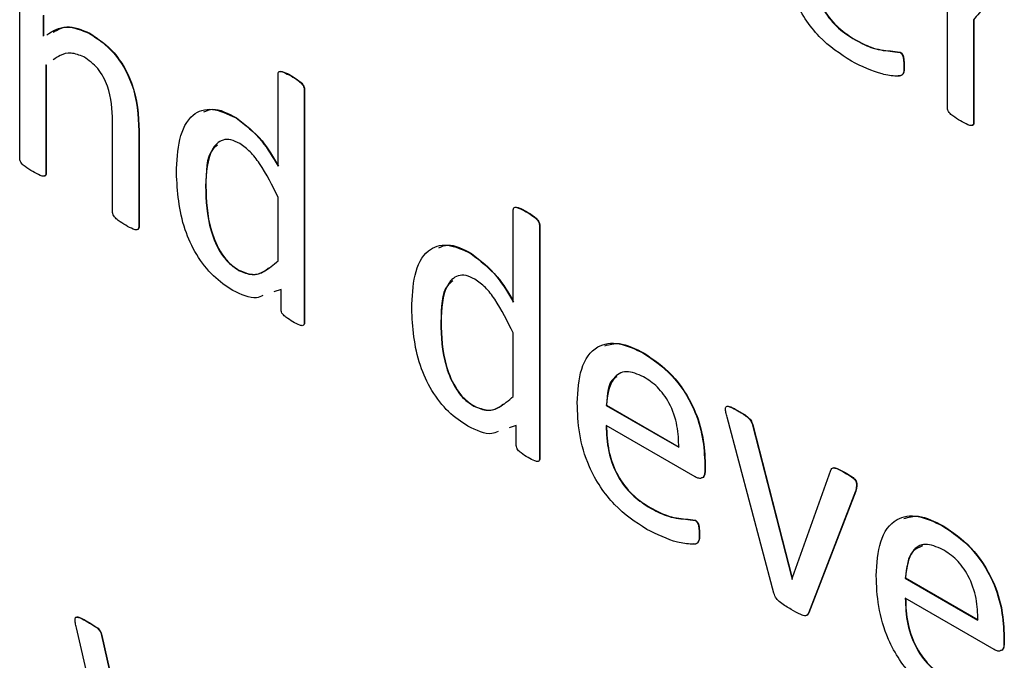
# Model space of a CAD drawing. Units: inches. Extents: x 5 to 301, y 5 to 193.
# Drawn here: x 43 to 43, y 39 to 39 of the extents above; entities that cross this region are included whole.
import ezdxf

# ---------------------------------------------------------------- set-up
doc = ezdxf.new("R2010")
doc.units = ezdxf.units.IN
doc.header["$MEASUREMENT"] = 0

msp = doc.modelspace()

# ---------------------------------------------------------------- linework, layer by layer
at = {"color": 7, "linetype": 'Continuous', "lineweight": 25, "ltscale": 18}
for p, q in [((43.42658, 38.60457), (43.42658, 38.62563)), ((43.30199, 38.59776), (43.30199, 38.61883)), ((43.30515, 38.617), (43.30515, 38.61421)), ((43.3052, 38.61702), (43.3052, 38.61424)), ((43.43008, 38.61639), (43.43013, 38.61642)), ((43.43008, 38.61639), (43.43008, 38.60254)), ((43.43013, 38.61642), (43.43013, 38.60257)), ((43.31138, 38.61458), (43.31142, 38.6146)), ((43.41418, 38.6137), (43.41422, 38.61372)), ((43.42018, 38.61204), (43.42022, 38.61206)), ((43.3055, 38.61035), (43.30554, 38.61037)), ((43.3055, 38.61035), (43.3055, 38.59573)), ((43.30554, 38.61037), (43.30554, 38.59575)), ((43.42073, 38.61022), (43.42077, 38.61024)), ((43.33669, 38.59675), (43.33669, 38.60911)), ((43.33843, 38.60887), (43.33847, 38.6089)), ((43.3402, 38.6071), (43.34024, 38.60712)), ((43.3402, 38.6071), (43.3402, 38.57571)), ((43.34024, 38.60712), (43.34024, 38.57573)), ((43.31446, 38.59055), (43.31446, 38.6028)), ((43.33104, 38.60323), (43.33109, 38.60325)), ((43.43008, 38.60254), (43.43013, 38.60257)), ((43.31797, 38.60146), (43.31802, 38.60148)), ((43.31797, 38.60146), (43.31797, 38.58854)), ((43.31802, 38.60148), (43.31802, 38.58856)), ((43.3055, 38.59573), (43.30554, 38.59575)), ((43.32694, 38.59406), (43.32699, 38.59408)), ((43.33669, 38.58406), (43.33669, 38.59258)), ((43.36828, 38.57851), (43.36828, 38.59088)), ((43.37001, 38.59064), (43.37006, 38.59066)), ((43.37179, 38.58886), (43.37183, 38.58889)), ((43.37179, 38.58886), (43.37179, 38.55747)), ((43.37183, 38.58889), (43.37183, 38.5575)), ((43.31797, 38.58854), (43.31802, 38.58856)), ((43.36263, 38.58499), (43.36267, 38.58502)), ((43.33139, 38.58276), (43.33143, 38.58279)), ((43.33709, 38.58018), (43.33613, 38.57986)), ((43.33709, 38.57747), (43.33709, 38.58018)), ((43.3402, 38.57571), (43.34024, 38.57573)), ((43.35853, 38.57582), (43.35857, 38.57585)), ((43.36828, 38.56583), (43.36828, 38.57435)), ((43.38581, 38.57161), (43.38585, 38.57164)), ((43.36298, 38.56453), (43.36302, 38.56455)), ((43.38076, 38.56462), (43.3808, 38.56465)), ((43.38076, 38.56462), (43.3905, 38.559)), ((43.3808, 38.56465), (43.39055, 38.55902)), ((43.39843, 38.56388), (43.39847, 38.5639)), ((43.40326, 38.53942), (43.39698, 38.56306)), ((43.36868, 38.56194), (43.36772, 38.56162)), ((43.36868, 38.55924), (43.36868, 38.56194)), ((43.39272, 38.55502), (43.38076, 38.56192)), ((43.40041, 38.56199), (43.40045, 38.56201)), ((43.40041, 38.56199), (43.40563, 38.5416)), ((43.40045, 38.56201), (43.40567, 38.54163)), ((43.37179, 38.55747), (43.37183, 38.5575)), ((43.39401, 38.5567), (43.39406, 38.55673)), ((43.39401, 38.5567), (43.39401, 38.55598)), ((43.39401, 38.55598), (43.39406, 38.55601)), ((43.39406, 38.55673), (43.39406, 38.55601)), ((43.40577, 38.54152), (43.41093, 38.55591)), ((43.41281, 38.55558), (43.41285, 38.5556)), ((43.41427, 38.55312), (43.40795, 38.53676)), ((43.41422, 38.5531), (43.41427, 38.55312)), ((43.41439, 38.55399), (43.41443, 38.55401)), ((43.41422, 38.5531), (43.40791, 38.53673)), ((43.38669, 38.55084), (43.38673, 38.55087)), ((43.39269, 38.54918), (43.39273, 38.54921)), ((43.42597, 38.54843), (43.42601, 38.54845)), ((43.39323, 38.54736), (43.39328, 38.54738)), ((43.40563, 38.5416), (43.40567, 38.54163)), ((43.40563, 38.5416), (43.40571, 38.54127)), ((43.40567, 38.54163), (43.40574, 38.54137)), ((43.40571, 38.54127), (43.40577, 38.54152)), ((43.42092, 38.54144), (43.42096, 38.54146)), ((43.42092, 38.54144), (43.43067, 38.53581)), ((43.42096, 38.54146), (43.43071, 38.53583)), ((43.43288, 38.53183), (43.42092, 38.53874)), ((43.40791, 38.53673), (43.40795, 38.53676)), ((43.31501, 38.51163), (43.3096, 38.53477)), ((43.31111, 38.53556), (43.31115, 38.53558)), ((43.31298, 38.53373), (43.31302, 38.53375)), ((43.31298, 38.53373), (43.31744, 38.51365)), ((43.31302, 38.53375), (43.31748, 38.51368)), ((43.43418, 38.53352), (43.43422, 38.53354)), ((43.43418, 38.53352), (43.43418, 38.5328)), ((43.43422, 38.53354), (43.43422, 38.53282)), ((43.43418, 38.5328), (43.43422, 38.53282))]:
    msp.add_line(p, q, dxfattribs=at)
for points, knots in [([(43.41368, 38.61084), (43.4122, 38.61181), (43.40926, 38.61373), (43.40586, 38.61883), (43.4045, 38.62375), (43.4044, 38.62647), (43.40435, 38.62783)], [0, 0, 0, 0, 0.280398, 0.55841, 0.778783, 1, 1, 1, 1]), ([(43.40825, 38.62478), (43.40828, 38.62365), (43.40836, 38.62141), (43.40967, 38.61779), (43.41193, 38.61513), (43.41343, 38.61418), (43.41418, 38.6137)], [0, 0, 0, 0, 0.281192, 0.559461, 0.779125, 1, 1, 1, 1]), ([(43.40829, 38.6248), (43.40833, 38.62368), (43.4084, 38.62144), (43.40971, 38.61782), (43.41197, 38.61515), (43.41347, 38.6142), (43.41422, 38.61372)], [0, 0, 0, 0, 0.281192, 0.559461, 0.779125, 1, 1, 1, 1]), ([(43.43167, 38.61814), (43.43139, 38.61787), (43.43083, 38.61733), (43.43033, 38.61671), (43.43008, 38.61639)], [0, 0, 0, 0, 0.499943, 1, 1, 1, 1]), ([(43.30561, 38.61439), (43.30644, 38.61491), (43.30804, 38.6159), (43.3103, 38.61501), (43.31138, 38.61458)], [0, 0, 0, 0, 0.522179, 1, 1, 1, 1]), ([(43.30648, 38.61473), (43.30706, 38.61507), (43.30842, 38.61585), (43.31033, 38.61506), (43.31142, 38.6146)], [0, 0, 0, 0, 0.430978, 1, 1, 1, 1]), ([(43.31138, 38.61458), (43.31251, 38.61381), (43.31475, 38.61228), (43.31776, 38.60701), (43.31789, 38.60357), (43.31797, 38.60146)], [0, 0, 0, 0, 0.280547, 0.559628, 1, 1, 1, 1]), ([(43.31142, 38.6146), (43.31255, 38.61384), (43.31479, 38.61231), (43.3178, 38.60704), (43.31793, 38.60359), (43.31802, 38.60148)], [0, 0, 0, 0, 0.280547, 0.559628, 1, 1, 1, 1]), ([(43.41418, 38.6137), (43.41489, 38.61333), (43.41606, 38.61272), (43.41763, 38.61231), (43.4189, 38.61221), (43.41975, 38.61209), (43.42018, 38.61204)], [0, 0, 0, 0, 0.339986, 0.560278, 0.780581, 1, 1, 1, 1]), ([(43.41422, 38.61372), (43.41493, 38.61335), (43.4161, 38.61274), (43.41768, 38.61234), (43.41894, 38.61223), (43.41979, 38.61212), (43.42022, 38.61206)], [0, 0, 0, 0, 0.339986, 0.560278, 0.780581, 1, 1, 1, 1]), ([(43.31061, 38.61142), (43.31002, 38.61165), (43.30883, 38.61211), (43.30749, 38.61172), (43.3068, 38.61122), (43.3065, 38.61101)], [0, 0, 0, 0, 0.36214, 0.726387, 1, 1, 1, 1]), ([(43.31446, 38.6028), (43.31441, 38.60435), (43.31433, 38.60628), (43.31325, 38.60875), (43.31223, 38.61028), (43.31126, 38.61096), (43.31061, 38.61142)], [0, 0, 0, 0, 0.499185, 0.625046, 0.750555, 1, 1, 1, 1]), ([(43.42018, 38.61204), (43.42024, 38.61199), (43.42038, 38.6119), (43.42059, 38.61158), (43.42072, 38.61097), (43.42072, 38.61052), (43.42073, 38.61022)], [0, 0, 0, 0, 0.1246887, 0.2499025, 0.4987831, 1, 1, 1, 1]), ([(43.42022, 38.61206), (43.42029, 38.61202), (43.42042, 38.61193), (43.42064, 38.6116), (43.42076, 38.611), (43.42077, 38.61054), (43.42077, 38.61024)], [0, 0, 0, 0, 0.1246887, 0.2499025, 0.4987831, 1, 1, 1, 1]), ([(43.42073, 38.61022), (43.42073, 38.60979), (43.42074, 38.60915), (43.42024, 38.60883), (43.4193, 38.60884), (43.41717, 38.60914), (43.41507, 38.61016), (43.41368, 38.61084)], [0, 0, 0, 0, 0.124603, 0.18662, 0.249316, 0.499777, 1, 1, 1, 1]), ([(43.42077, 38.61024), (43.42077, 38.60982), (43.42078, 38.60918), (43.42033, 38.60887), (43.42007, 38.60887), (43.41996, 38.60887)], [0, 0, 0, 0, 0.542924, 0.813145, 1, 1, 1, 1]), ([(43.33669, 38.60911), (43.3367, 38.60921), (43.33672, 38.6094), (43.33699, 38.60953), (43.33758, 38.6093), (43.33809, 38.60904), (43.33843, 38.60887)], [0, 0, 0, 0, 0.1247552, 0.2488167, 0.4991625, 1, 1, 1, 1]), ([(43.33698, 38.6095), (43.33714, 38.60947), (43.33762, 38.60937), (43.33813, 38.60909), (43.33847, 38.6089)], [0, 0, 0, 0, 0.327376, 1, 1, 1, 1]), ([(43.33843, 38.60887), (43.33877, 38.60866), (43.33928, 38.60834), (43.33988, 38.60785), (43.34015, 38.60742), (43.34018, 38.6072), (43.3402, 38.6071)], [0, 0, 0, 0, 0.501044, 0.751259, 0.875929, 1, 1, 1, 1]), ([(43.33847, 38.6089), (43.33881, 38.60868), (43.33932, 38.60836), (43.33992, 38.60788), (43.34019, 38.60744), (43.34023, 38.60723), (43.34024, 38.60712)], [0, 0, 0, 0, 0.501044, 0.751259, 0.875929, 1, 1, 1, 1]), ([(43.32304, 38.59586), (43.32311, 38.59742), (43.32325, 38.60053), (43.32485, 38.6038), (43.32777, 38.60477), (43.32995, 38.60374), (43.33104, 38.60323)], [0, 0, 0, 0, 0.281074, 0.5607, 0.780118, 1, 1, 1, 1]), ([(43.3267, 38.60404), (43.32709, 38.6042), (43.32831, 38.60472), (43.32996, 38.60385), (43.33109, 38.60325)], [0, 0, 0, 0, 0.317487, 1, 1, 1, 1]), ([(43.42832, 38.60284), (43.42798, 38.60304), (43.42747, 38.60335), (43.42688, 38.60382), (43.4266, 38.60425), (43.42658, 38.60446), (43.42658, 38.60457)], [0, 0, 0, 0, 0.500964, 0.750963, 0.875307, 1, 1, 1, 1]), ([(43.33104, 38.60323), (43.33226, 38.60229), (43.33444, 38.60061), (43.336, 38.59793), (43.33669, 38.59675)], [0, 0, 0, 0, 0.557365, 1, 1, 1, 1]), ([(43.33109, 38.60325), (43.3323, 38.60232), (43.33448, 38.60063), (43.33604, 38.59796), (43.33673, 38.59677)], [0, 0, 0, 0, 0.557365, 1, 1, 1, 1]), ([(43.43008, 38.60254), (43.43008, 38.60249), (43.43008, 38.60239), (43.43001, 38.60225), (43.42977, 38.60217), (43.42917, 38.60235), (43.42866, 38.60264), (43.42832, 38.60284)], [0, 0, 0, 0, 0.062857, 0.125178, 0.249824, 0.499528, 1, 1, 1, 1]), ([(43.43013, 38.60257), (43.43013, 38.60252), (43.43012, 38.60242), (43.43006, 38.60228), (43.42996, 38.60226), (43.42989, 38.60224)], [0, 0, 0, 0, 0.265838, 0.529404, 1, 1, 1, 1]), ([(43.33153, 38.59979), (43.33113, 38.6), (43.33033, 38.6004), (43.3289, 38.60031), (43.32721, 38.59858), (43.32705, 38.59586), (43.32694, 38.59406)], [0, 0, 0, 0, 0.125504, 0.250727, 0.500168, 1, 1, 1, 1]), ([(43.32856, 38.59958), (43.32832, 38.59939), (43.32704, 38.59839), (43.32701, 38.59601), (43.32699, 38.59408)], [0, 0, 0, 0, 0.190426, 1, 1, 1, 1]), ([(43.33669, 38.59258), (43.33593, 38.59413), (43.33486, 38.59629), (43.33298, 38.59877), (43.33201, 38.59945), (43.33153, 38.59979)], [0, 0, 0, 0, 0.560085, 0.780251, 1, 1, 1, 1]), ([(43.30373, 38.59603), (43.30339, 38.59624), (43.30288, 38.59654), (43.30229, 38.59702), (43.30201, 38.59745), (43.302, 38.59766), (43.30199, 38.59776)], [0, 0, 0, 0, 0.500964, 0.750963, 0.875307, 1, 1, 1, 1]), ([(43.3055, 38.59573), (43.30549, 38.59568), (43.30549, 38.59558), (43.30542, 38.59545), (43.30517, 38.59536), (43.30458, 38.59555), (43.30407, 38.59584), (43.30373, 38.59603)], [0, 0, 0, 0, 0.062797, 0.125184, 0.249824, 0.49955, 1, 1, 1, 1]), ([(43.30554, 38.59575), (43.30554, 38.5957), (43.30553, 38.59561), (43.30546, 38.59548), (43.30537, 38.59545), (43.3053, 38.59544)], [0, 0, 0, 0, 0.268376, 0.535004, 1, 1, 1, 1]), ([(43.33059, 38.58007), (43.32971, 38.58065), (43.32795, 38.58182), (43.32564, 38.58481), (43.32338, 38.58978), (43.32318, 38.59335), (43.32304, 38.59586)], [0, 0, 0, 0, 0.187085, 0.373745, 0.560635, 1, 1, 1, 1]), ([(43.32694, 38.59406), (43.32701, 38.59211), (43.3271, 38.58919), (43.3287, 38.58536), (43.33016, 38.58357), (43.33098, 38.58303), (43.33139, 38.58276)], [0, 0, 0, 0, 0.500281, 0.749359, 0.874518, 1, 1, 1, 1]), ([(43.32699, 38.59408), (43.32705, 38.59213), (43.32714, 38.58922), (43.32874, 38.58539), (43.3302, 38.58359), (43.33102, 38.58306), (43.33143, 38.58279)], [0, 0, 0, 0, 0.500281, 0.749359, 0.874518, 1, 1, 1, 1]), ([(43.31623, 38.58881), (43.31589, 38.58902), (43.31538, 38.58932), (43.31479, 38.58981), (43.3145, 38.59023), (43.31448, 38.59044), (43.31446, 38.59055)], [0, 0, 0, 0, 0.500967, 0.750793, 0.875531, 1, 1, 1, 1]), ([(43.36828, 38.59088), (43.36829, 38.59098), (43.3683, 38.59117), (43.36857, 38.59129), (43.36917, 38.59107), (43.36968, 38.59081), (43.37001, 38.59064)], [0, 0, 0, 0, 0.124755, 0.248817, 0.499162, 1, 1, 1, 1]), ([(43.36857, 38.59126), (43.36872, 38.59123), (43.3692, 38.59114), (43.36971, 38.59085), (43.37006, 38.59066)], [0, 0, 0, 0, 0.327376, 1, 1, 1, 1]), ([(43.37001, 38.59064), (43.37036, 38.59042), (43.37087, 38.5901), (43.37146, 38.58962), (43.37174, 38.58919), (43.37177, 38.58897), (43.37179, 38.58886)], [0, 0, 0, 0, 0.501044, 0.751259, 0.875929, 1, 1, 1, 1]), ([(43.37006, 38.59066), (43.3704, 38.59045), (43.37091, 38.59013), (43.37151, 38.58964), (43.37178, 38.58921), (43.37181, 38.58899), (43.37183, 38.58889)], [0, 0, 0, 0, 0.501044, 0.751259, 0.875929, 1, 1, 1, 1]), ([(43.31797, 38.58854), (43.31796, 38.58845), (43.31794, 38.58826), (43.31766, 38.58816), (43.31708, 38.58834), (43.31657, 38.58862), (43.31623, 38.58881)], [0, 0, 0, 0, 0.1240647, 0.2488385, 0.498819, 1, 1, 1, 1]), ([(43.31802, 38.58856), (43.31801, 38.58847), (43.31799, 38.58828), (43.31785, 38.58825), (43.31779, 38.58823)], [0, 0, 0, 0, 0.517708, 1, 1, 1, 1]), ([(43.35463, 38.57763), (43.3547, 38.57919), (43.35484, 38.58229), (43.35643, 38.58557), (43.35935, 38.58654), (43.36154, 38.58551), (43.36263, 38.58499)], [0, 0, 0, 0, 0.281074, 0.5607, 0.780118, 1, 1, 1, 1]), ([(43.35829, 38.5858), (43.35868, 38.58597), (43.35989, 38.58649), (43.36154, 38.58561), (43.36267, 38.58502)], [0, 0, 0, 0, 0.317487, 1, 1, 1, 1]), ([(43.36263, 38.58499), (43.36384, 38.58406), (43.36602, 38.58238), (43.36759, 38.5797), (43.36828, 38.57851)], [0, 0, 0, 0, 0.557365, 1, 1, 1, 1]), ([(43.36267, 38.58502), (43.36389, 38.58408), (43.36606, 38.5824), (43.36763, 38.57972), (43.36832, 38.57854)], [0, 0, 0, 0, 0.557365, 1, 1, 1, 1]), ([(43.33139, 38.58276), (43.33202, 38.5825), (43.33329, 38.58198), (43.33507, 38.58265), (43.33608, 38.58352), (43.33669, 38.58406)], [0, 0, 0, 0, 0.2786406, 0.5589332, 1, 1, 1, 1]), ([(43.33143, 38.58279), (43.33206, 38.58253), (43.33332, 38.58202), (43.3346, 38.58244), (43.3352, 38.58292), (43.3354, 38.58309)], [0, 0, 0, 0, 0.398884, 0.800134, 1, 1, 1, 1]), ([(43.36312, 38.58156), (43.36272, 38.58176), (43.36191, 38.58216), (43.36049, 38.58208), (43.35879, 38.58034), (43.35863, 38.57763), (43.35853, 38.57582)], [0, 0, 0, 0, 0.125504, 0.250727, 0.500168, 1, 1, 1, 1]), ([(43.36015, 38.58135), (43.35991, 38.58116), (43.35862, 38.58016), (43.35859, 38.57778), (43.35857, 38.57585)], [0, 0, 0, 0, 0.1904262, 1, 1, 1, 1]), ([(43.36828, 38.57435), (43.36751, 38.5759), (43.36645, 38.57806), (43.36457, 38.58054), (43.3636, 38.58122), (43.36312, 38.58156)], [0, 0, 0, 0, 0.560085, 0.780251, 1, 1, 1, 1]), ([(43.33465, 38.57937), (43.33437, 38.57925), (43.33326, 38.57877), (43.33174, 38.57951), (43.33059, 38.58007)], [0, 0, 0, 0, 0.24928, 1, 1, 1, 1]), ([(43.33868, 38.57586), (43.33837, 38.57605), (43.3379, 38.57633), (43.33736, 38.57678), (43.33712, 38.57718), (43.3371, 38.57738), (43.33709, 38.57747)], [0, 0, 0, 0, 0.500834, 0.75073, 0.874905, 1, 1, 1, 1]), ([(43.36218, 38.56184), (43.3613, 38.56242), (43.35954, 38.56358), (43.35722, 38.56657), (43.35497, 38.57154), (43.35477, 38.57512), (43.35463, 38.57763)], [0, 0, 0, 0, 0.1870852, 0.373745, 0.5606352, 1, 1, 1, 1]), ([(43.3402, 38.57571), (43.3402, 38.57562), (43.34018, 38.57545), (43.33998, 38.57528), (43.33944, 38.57544), (43.33898, 38.57569), (43.33868, 38.57586)], [0, 0, 0, 0, 0.1249245, 0.2493814, 0.4990486, 1, 1, 1, 1]), ([(43.34024, 38.57573), (43.34024, 38.57564), (43.34024, 38.57553), (43.34018, 38.57548), (43.34017, 38.57547)], [0, 0, 0, 0, 0.831507, 1, 1, 1, 1]), ([(43.35853, 38.57582), (43.35859, 38.57387), (43.35869, 38.57096), (43.36028, 38.56713), (43.36174, 38.56533), (43.36257, 38.5648), (43.36298, 38.56453)], [0, 0, 0, 0, 0.500281, 0.749359, 0.874518, 1, 1, 1, 1]), ([(43.35857, 38.57585), (43.35863, 38.5739), (43.35873, 38.57098), (43.36032, 38.56715), (43.36179, 38.56536), (43.36261, 38.56482), (43.36302, 38.56455)], [0, 0, 0, 0, 0.500281, 0.749359, 0.874518, 1, 1, 1, 1]), ([(43.37686, 38.56497), (43.37695, 38.56657), (43.37714, 38.56977), (43.37921, 38.57273), (43.38242, 38.57324), (43.38468, 38.57216), (43.38581, 38.57161)], [0, 0, 0, 0, 0.2806839, 0.5598467, 0.7796665, 1, 1, 1, 1]), ([(43.38057, 38.57263), (43.3812, 38.5728), (43.38275, 38.57324), (43.3847, 38.57223), (43.38585, 38.57164)], [0, 0, 0, 0, 0.408307, 1, 1, 1, 1]), ([(43.38585, 38.57164), (43.38713, 38.57077), (43.3897, 38.56904), (43.39259, 38.56459), (43.39388, 38.5603), (43.394, 38.55792), (43.39406, 38.55673)], [0, 0, 0, 0, 0.279963, 0.558581, 0.778939, 1, 1, 1, 1]), ([(43.38581, 38.57161), (43.38709, 38.57075), (43.38966, 38.56902), (43.39255, 38.56457), (43.39383, 38.56028), (43.39395, 38.55789), (43.39401, 38.5567)], [0, 0, 0, 0, 0.279963, 0.558581, 0.778939, 1, 1, 1, 1]), ([(43.38577, 38.56848), (43.38497, 38.56882), (43.38336, 38.5695), (43.38123, 38.56819), (43.38094, 38.56598), (43.38076, 38.56462)], [0, 0, 0, 0, 0.279704, 0.559775, 1, 1, 1, 1]), ([(43.3822, 38.56845), (43.38206, 38.56839), (43.38099, 38.56787), (43.38089, 38.56615), (43.3808, 38.56465)], [0, 0, 0, 0, 0.129203, 1, 1, 1, 1]), ([(43.3905, 38.559), (43.39048, 38.55994), (43.39043, 38.56181), (43.38944, 38.56481), (43.38767, 38.56723), (43.3864, 38.56807), (43.38577, 38.56848)], [0, 0, 0, 0, 0.280994, 0.560411, 0.779664, 1, 1, 1, 1]), ([(43.36298, 38.56453), (43.36361, 38.56427), (43.36487, 38.56375), (43.36666, 38.56442), (43.36766, 38.56529), (43.36828, 38.56583)], [0, 0, 0, 0, 0.278641, 0.558933, 1, 1, 1, 1]), ([(43.36302, 38.56455), (43.36365, 38.5643), (43.36491, 38.56378), (43.36619, 38.5642), (43.36679, 38.56469), (43.36699, 38.56485)], [0, 0, 0, 0, 0.398884, 0.800134, 1, 1, 1, 1]), ([(43.38619, 38.54798), (43.38471, 38.54895), (43.38177, 38.55087), (43.37837, 38.55597), (43.37701, 38.5609), (43.37691, 38.56361), (43.37686, 38.56497)], [0, 0, 0, 0, 0.280398, 0.55841, 0.778783, 1, 1, 1, 1]), ([(43.39677, 38.56416), (43.39678, 38.56425), (43.39679, 38.56444), (43.39705, 38.56455), (43.39762, 38.56435), (43.39811, 38.56406), (43.39843, 38.56388)], [0, 0, 0, 0, 0.124502, 0.248962, 0.498501, 1, 1, 1, 1]), ([(43.39698, 38.56306), (43.39692, 38.56327), (43.39682, 38.56365), (43.39678, 38.564), (43.39677, 38.56416)], [0, 0, 0, 0, 0.560826, 1, 1, 1, 1]), ([(43.39704, 38.56452), (43.39719, 38.5645), (43.39765, 38.56441), (43.39814, 38.56411), (43.39847, 38.5639)], [0, 0, 0, 0, 0.328044, 1, 1, 1, 1]), ([(43.39843, 38.56388), (43.39884, 38.56365), (43.39942, 38.56333), (43.40017, 38.56264), (43.40033, 38.56221), (43.40041, 38.56199)], [0, 0, 0, 0, 0.561574, 0.780989, 1, 1, 1, 1]), ([(43.39847, 38.5639), (43.39889, 38.56367), (43.39946, 38.56336), (43.40021, 38.56267), (43.40037, 38.56223), (43.40045, 38.56201)], [0, 0, 0, 0, 0.561574, 0.780989, 1, 1, 1, 1]), ([(43.36624, 38.56113), (43.36596, 38.56101), (43.36485, 38.56053), (43.36332, 38.56128), (43.36218, 38.56184)], [0, 0, 0, 0, 0.24928, 1, 1, 1, 1]), ([(43.38076, 38.56192), (43.38079, 38.5608), (43.38087, 38.55856), (43.38218, 38.55494), (43.38444, 38.55227), (43.38594, 38.55132), (43.38669, 38.55084)], [0, 0, 0, 0, 0.2811919, 0.5594608, 0.7791255, 1, 1, 1, 1]), ([(43.3808, 38.56195), (43.38084, 38.56082), (43.38091, 38.55858), (43.38222, 38.55496), (43.38448, 38.5523), (43.38598, 38.55134), (43.38673, 38.55087)], [0, 0, 0, 0, 0.281192, 0.559461, 0.779125, 1, 1, 1, 1]), ([(43.37026, 38.55762), (43.36995, 38.55781), (43.36949, 38.5581), (43.36895, 38.55855), (43.36871, 38.55895), (43.36869, 38.55914), (43.36868, 38.55924)], [0, 0, 0, 0, 0.500834, 0.75073, 0.874905, 1, 1, 1, 1]), ([(43.37179, 38.55747), (43.37178, 38.55739), (43.37177, 38.55722), (43.37156, 38.55705), (43.37102, 38.55721), (43.37057, 38.55746), (43.37026, 38.55762)], [0, 0, 0, 0, 0.1249245, 0.2493814, 0.4990486, 1, 1, 1, 1]), ([(43.37183, 38.5575), (43.37183, 38.55741), (43.37183, 38.55729), (43.37177, 38.55725), (43.37176, 38.55724)], [0, 0, 0, 0, 0.8315066, 1, 1, 1, 1]), ([(43.39401, 38.55598), (43.39401, 38.55575), (43.39399, 38.55527), (43.39368, 38.55485), (43.39321, 38.55479), (43.39288, 38.55494), (43.39272, 38.55502)], [0, 0, 0, 0, 0.28076, 0.559204, 0.77966, 1, 1, 1, 1]), ([(43.39406, 38.55601), (43.39405, 38.55578), (43.39403, 38.55531), (43.39381, 38.55492), (43.3936, 38.55491), (43.39357, 38.5549)], [0, 0, 0, 0, 0.461279, 0.918754, 1, 1, 1, 1]), ([(43.41093, 38.55591), (43.41096, 38.556), (43.41102, 38.55616), (43.4113, 38.55628), (43.41191, 38.55611), (43.41245, 38.55579), (43.41281, 38.55558)], [0, 0, 0, 0, 0.12514, 0.249789, 0.498936, 1, 1, 1, 1]), ([(43.41126, 38.55625), (43.41127, 38.55625), (43.4114, 38.55632), (43.41198, 38.5561), (43.4125, 38.5558), (43.41285, 38.5556)], [0, 0, 0, 0, 0.014656, 0.3418921, 1, 1, 1, 1]), ([(43.41281, 38.55558), (43.41312, 38.5554), (43.41358, 38.55514), (43.41414, 38.55469), (43.41436, 38.55428), (43.41438, 38.55408), (43.41439, 38.55399)], [0, 0, 0, 0, 0.501792, 0.751183, 0.875591, 1, 1, 1, 1]), ([(43.41285, 38.5556), (43.41316, 38.55543), (43.41362, 38.55516), (43.41418, 38.55471), (43.4144, 38.5543), (43.41442, 38.55411), (43.41443, 38.55401)], [0, 0, 0, 0, 0.5017922, 0.7511829, 0.8755913, 1, 1, 1, 1]), ([(43.41439, 38.55399), (43.41437, 38.55381), (43.41435, 38.55349), (43.41426, 38.55322), (43.41422, 38.5531)], [0, 0, 0, 0, 0.559622, 1, 1, 1, 1]), ([(43.41443, 38.55401), (43.41442, 38.55383), (43.41439, 38.55351), (43.4143, 38.55324), (43.41427, 38.55312)], [0, 0, 0, 0, 0.559622, 1, 1, 1, 1]), ([(43.38669, 38.55084), (43.3874, 38.55047), (43.38857, 38.54986), (43.39014, 38.54946), (43.39141, 38.54935), (43.39226, 38.54924), (43.39269, 38.54918)], [0, 0, 0, 0, 0.339986, 0.560278, 0.780581, 1, 1, 1, 1]), ([(43.38673, 38.55087), (43.38744, 38.55049), (43.38861, 38.54988), (43.39019, 38.54948), (43.39145, 38.54938), (43.3923, 38.54926), (43.39273, 38.54921)], [0, 0, 0, 0, 0.339986, 0.560278, 0.780581, 1, 1, 1, 1]), ([(43.39269, 38.54918), (43.39275, 38.54914), (43.39288, 38.54904), (43.3931, 38.54872), (43.39323, 38.54811), (43.39323, 38.54766), (43.39323, 38.54736)], [0, 0, 0, 0, 0.1246887, 0.2499025, 0.4987831, 1, 1, 1, 1]), ([(43.39273, 38.54921), (43.39279, 38.54916), (43.39293, 38.54907), (43.39315, 38.54875), (43.39327, 38.54814), (43.39327, 38.54769), (43.39328, 38.54738)], [0, 0, 0, 0, 0.124689, 0.249902, 0.498783, 1, 1, 1, 1]), ([(43.41702, 38.54178), (43.41712, 38.54339), (43.41731, 38.54659), (43.41938, 38.54954), (43.42258, 38.55006), (43.42484, 38.54897), (43.42597, 38.54843)], [0, 0, 0, 0, 0.280684, 0.559847, 0.779667, 1, 1, 1, 1]), ([(43.42073, 38.54944), (43.42137, 38.54962), (43.42292, 38.55005), (43.42486, 38.54905), (43.42601, 38.54845)], [0, 0, 0, 0, 0.408307, 1, 1, 1, 1]), ([(43.39323, 38.54736), (43.39324, 38.54693), (43.39325, 38.54629), (43.39275, 38.54597), (43.39181, 38.54599), (43.38968, 38.54628), (43.38758, 38.5473), (43.38619, 38.54798)], [0, 0, 0, 0, 0.124603, 0.18662, 0.249316, 0.499777, 1, 1, 1, 1]), ([(43.42597, 38.54843), (43.42726, 38.54756), (43.42982, 38.54583), (43.43272, 38.54138), (43.434, 38.53709), (43.43412, 38.53471), (43.43418, 38.53352)], [0, 0, 0, 0, 0.279963, 0.558581, 0.778939, 1, 1, 1, 1]), ([(43.42601, 38.54845), (43.4273, 38.54759), (43.42986, 38.54586), (43.43276, 38.54141), (43.43404, 38.53711), (43.43416, 38.53473), (43.43422, 38.53354)], [0, 0, 0, 0, 0.279963, 0.558581, 0.778939, 1, 1, 1, 1]), ([(43.39328, 38.54738), (43.39328, 38.54696), (43.39329, 38.54632), (43.39284, 38.54601), (43.39257, 38.54601), (43.39247, 38.54602)], [0, 0, 0, 0, 0.542924, 0.813145, 1, 1, 1, 1]), ([(43.42594, 38.5453), (43.42513, 38.54563), (43.42352, 38.54631), (43.4214, 38.54501), (43.4211, 38.54279), (43.42092, 38.54144)], [0, 0, 0, 0, 0.279704, 0.559775, 1, 1, 1, 1]), ([(43.42324, 38.54575), (43.42277, 38.54557), (43.42132, 38.54501), (43.42111, 38.5429), (43.42096, 38.54146)], [0, 0, 0, 0, 0.3227178, 1, 1, 1, 1]), ([(43.43067, 38.53581), (43.43065, 38.53675), (43.4306, 38.53863), (43.4296, 38.54162), (43.42783, 38.54405), (43.42657, 38.54488), (43.42594, 38.5453)], [0, 0, 0, 0, 0.280994, 0.560411, 0.779664, 1, 1, 1, 1]), ([(43.42635, 38.52479), (43.42487, 38.52576), (43.42193, 38.52769), (43.41854, 38.53278), (43.41718, 38.53771), (43.41707, 38.54042), (43.41702, 38.54178)], [0, 0, 0, 0, 0.280398, 0.55841, 0.778783, 1, 1, 1, 1]), ([(43.40559, 38.53723), (43.40511, 38.53751), (43.40445, 38.5379), (43.40357, 38.53866), (43.40336, 38.53916), (43.40326, 38.53942)], [0, 0, 0, 0, 0.562147, 0.782056, 1, 1, 1, 1]), ([(43.42092, 38.53874), (43.42096, 38.53761), (43.42103, 38.53537), (43.42234, 38.53175), (43.4246, 38.52909), (43.4261, 38.52813), (43.42686, 38.52765)], [0, 0, 0, 0, 0.281192, 0.559461, 0.779125, 1, 1, 1, 1]), ([(43.42096, 38.53876), (43.421, 38.53763), (43.42107, 38.53539), (43.42239, 38.53178), (43.42465, 38.52911), (43.42615, 38.52816), (43.4269, 38.52768)], [0, 0, 0, 0, 0.281192, 0.559461, 0.779125, 1, 1, 1, 1]), ([(43.30942, 38.53586), (43.30943, 38.53595), (43.30944, 38.53609), (43.30954, 38.53618), (43.30975, 38.53622), (43.31029, 38.53604), (43.31078, 38.53575), (43.31111, 38.53556)], [0, 0, 0, 0, 0.124501, 0.187077, 0.249947, 0.499117, 1, 1, 1, 1]), ([(43.30968, 38.53622), (43.30968, 38.53622), (43.30982, 38.53626), (43.31034, 38.53605), (43.31082, 38.53577), (43.31115, 38.53558)], [0, 0, 0, 0, 0.008858, 0.338119, 1, 1, 1, 1]), ([(43.40791, 38.53673), (43.40787, 38.53664), (43.40779, 38.53645), (43.40744, 38.53632), (43.40667, 38.53662), (43.40602, 38.53698), (43.40559, 38.53723)], [0, 0, 0, 0, 0.125022, 0.249692, 0.499226, 1, 1, 1, 1]), ([(43.40795, 38.53676), (43.40791, 38.53666), (43.40784, 38.53648), (43.40767, 38.53644), (43.40759, 38.53642)], [0, 0, 0, 0, 0.536695, 1, 1, 1, 1]), ([(43.3096, 38.53477), (43.30955, 38.53498), (43.30945, 38.53535), (43.30943, 38.5357), (43.30942, 38.53586)], [0, 0, 0, 0, 0.56026, 1, 1, 1, 1]), ([(43.31111, 38.53556), (43.31146, 38.53535), (43.31199, 38.53503), (43.31266, 38.53455), (43.31288, 38.53407), (43.31295, 38.53384), (43.31298, 38.53373)], [0, 0, 0, 0, 0.500981, 0.750438, 0.87495, 1, 1, 1, 1]), ([(43.31115, 38.53558), (43.3115, 38.53537), (43.31203, 38.53506), (43.3127, 38.53457), (43.31293, 38.5341), (43.31299, 38.53387), (43.31302, 38.53375)], [0, 0, 0, 0, 0.500981, 0.750438, 0.87495, 1, 1, 1, 1]), ([(43.43418, 38.5328), (43.43417, 38.53256), (43.43416, 38.53208), (43.43384, 38.53166), (43.43337, 38.5316), (43.43305, 38.53176), (43.43288, 38.53183)], [0, 0, 0, 0, 0.28076, 0.559204, 0.77966, 1, 1, 1, 1]), ([(43.43422, 38.53282), (43.43421, 38.53259), (43.43419, 38.53213), (43.43397, 38.53173), (43.43376, 38.53172), (43.43373, 38.53172)], [0, 0, 0, 0, 0.461279, 0.918754, 1, 1, 1, 1])]:
    msp.add_open_spline(points, degree=3, knots=knots, dxfattribs=at)

doc.saveas('drawing.dxf')
